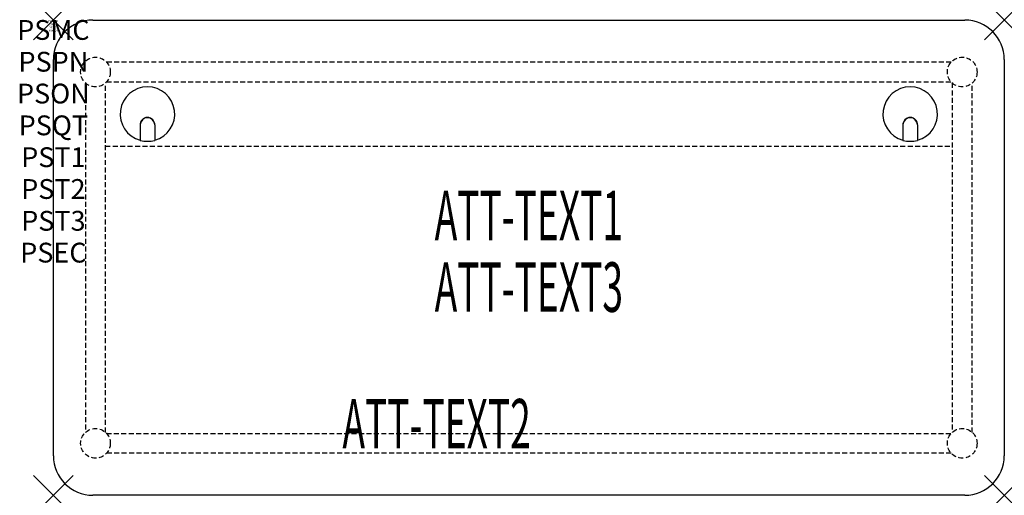
# Model space of a CAD drawing. Units: inches. Extents: x -1.7 to 48, y -24 to 0.
import ezdxf
from ezdxf.enums import TextEntityAlignment as Align

# ---------------------------------------------------------------- set-up
doc = ezdxf.new("R2010")
doc.units = ezdxf.units.IN
doc.header["$MEASUREMENT"] = 0
doc.header["$PDMODE"] = 3
doc.header["$PDSIZE"] = 1
doc.linetypes.add('HIDDEN', pattern=[0.375, 0.25, -0.125])
for name, color, linetype in [('A-FURN-P-ATT', 7, 'Continuous'), ('A-FURN-P-TABLE', 2, 'Continuous'), ('A-FURN-P-TABLE-ATTTEXT1', 2, 'Continuous'), ('A-FURN-P-TABLE-ATTTEXT2', 2, 'Continuous'), ('A-FURN-P-TABLE-ATTTEXT3', 2, 'Continuous'), ('A-FURN-P-TABLE-SUPPORT', 202, 'HIDDEN')]:
    doc.layers.add(name, color=color, linetype=linetype)
doc.styles.get("Standard").update_dxf_attribs({"font": 'arial.ttf'})

msp = doc.modelspace()

# ---------------------------------------------------------------- linework, layer by layer
at = {"layer": 'A-FURN-P-TABLE'}
for p, q in [((2, 0), (46, 0)), ((0, -22), (0, -2)), ((48, -2), (48, -22)), ((4.375, -5.297), (4.375, -6.073)), ((4.385, -5.297), (4.385, -6.076)), ((5.115, -5.297), (5.115, -6.076)), ((5.125, -5.297), (5.125, -6.073)), ((42.875, -5.297), (42.875, -6.073)), ((42.885, -5.297), (42.885, -6.076)), ((43.615, -5.297), (43.615, -6.076)), ((43.625, -5.297), (43.625, -6.073)), ((46, -24), (2, -24))]:
    msp.add_line(p, q, dxfattribs=at)
for centre, radius, start, end in [((2, -2), 2, 90, 180), ((46, -2), 2, 0, 90), ((4.75, -4.75), 1.375, 285.8266, 254.1734), ((43.25, -4.75), 1.375, 285.8266, 254.1734), ((4.75, -5.297), 0.375, 0, 180), ((4.75, -5.297), 0.365, 0, 180), ((43.25, -5.297), 0.375, 0, 180), ((43.25, -5.297), 0.365, 0, 180), ((4.75, -4.75), 1.375, 254.606, 285.394), ((43.25, -4.75), 1.375, 254.606, 285.394), ((2, -22), 2, 180, 270), ((46, -22), 2, 270, 0)]:
    msp.add_arc(centre, radius, start, end, dxfattribs=at)
for p in [(0, 0), (48, 0), (0, -24), (48, -24)]:
    msp.add_point(p, dxfattribs=at)
at = {"layer": 'A-FURN-P-TABLE-SUPPORT'}
for p, q in [((45.32, -2.125), (2.68, -2.125)), ((1.625, -3.18), (1.625, -20.82)), ((2.625, -20.82), (2.625, -3.18)), ((2.68, -3.125), (45.32, -3.125)), ((45.375, -3.18), (45.375, -20.82)), ((46.375, -20.82), (46.375, -3.18)), ((2.625, -6.375), (45.375, -6.375)), ((2.68, -20.875), (45.32, -20.875)), ((45.32, -21.875), (2.68, -21.875))]:
    msp.add_line(p, q, dxfattribs=at)
for centre in [(2.125, -2.625), (45.875, -2.625), (2.125, -21.375), (45.875, -21.375)]:
    msp.add_circle(centre, 0.75, dxfattribs=at)

# ---------------------------------------------------------------- texts
at = {"layer": 'A-FURN-P-ATT', "flags": 1}
for tag, text, height, p in [('PSMC', 'FFA', 1, (0, 0)), ('FWDMC', 'FFA', 0.1, (0, 0)), ('FWDPN', 'INPG428G', 0.1, (0, -0.161)), ('FWDQT', '1', 0.1, (0, -0.482)), ('FWDSX', 'HPL TOP', 0.1, (0, -0.321)), ('PSPN', 'INPG428G', 1, (0, -1.606)), ('PSON', '.', 1, (0, -3.213)), ('PSQT', '1', 1, (0, -4.819)), ('PST1', '.', 1, (0, -6.426)), ('PST2', '.', 1, (0, -8.032)), ('PST3', '.', 1, (0, -9.638)), ('PSEC', '.', 1, (0, -11.245))]:
    msp.add_attdef(tag, text=text, height=height, dxfattribs=at).set_placement(p, align=Align.TOP_CENTER)
at = {"layer": 'A-FURN-P-TABLE-ATTTEXT1', "width": 0.55}
msp.add_attdef('ATT-TEXT1', text='IN.PG428G', height=2.5, dxfattribs=at).set_placement((24, -10.192), align=Align.MIDDLE)
at = {"layer": 'A-FURN-P-TABLE-ATTTEXT2', "width": 0.55}
msp.add_attdef('ATT-TEXT2', text='24x48', height=2.5, dxfattribs=at).set_placement((19.344, -21.635), align=Align.CENTER)
at = {"layer": 'A-FURN-P-TABLE-ATTTEXT3', "width": 0.55}
msp.add_attdef('ATT-TEXT3', text='HPL', height=2.5, dxfattribs=at).set_placement((24, -13.808), align=Align.MIDDLE)

doc.saveas('drawing.dxf')
